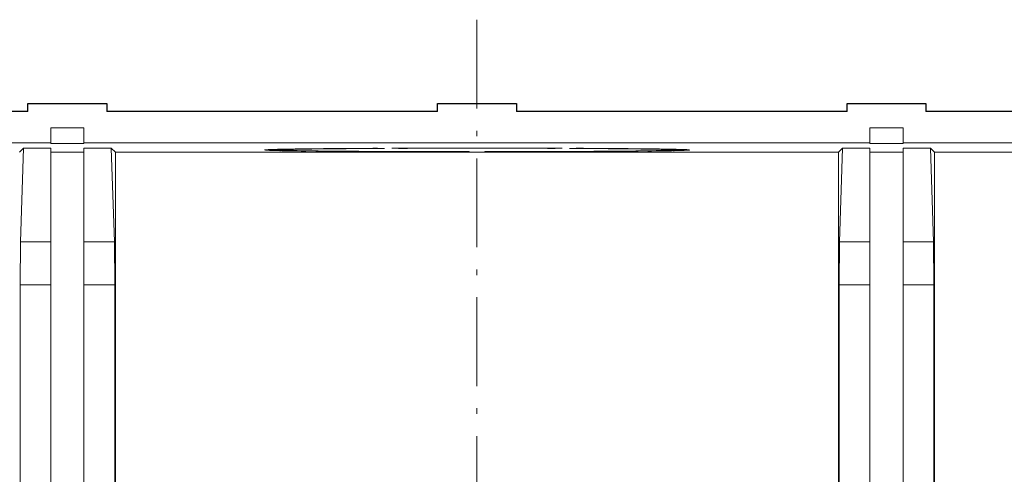
# Model space of a CAD drawing. Units: inches. Extents: x -46 to 344, y -33 to 298.
# Drawn here: x 48 to 79, y 34 to 48 of the extents above; entities that cross this region are included whole.
import ezdxf

# ---------------------------------------------------------------- set-up
doc = ezdxf.new("R2010")
doc.units = ezdxf.units.IN
doc.header["$MEASUREMENT"] = 0
doc.linetypes.add('AI-Linetype-12', pattern=[4.409722, 2.822222, -0.705556, 0.176389, -0.705556])
doc.layers.add('レイヤー 1', color=7, linetype='Continuous')

msp = doc.modelspace()

# ---------------------------------------------------------------- linework, layer by layer
at = {"layer": 'レイヤー 1', "color": 7, "linetype": 'AI-Linetype-12', "lineweight": 9}
msp.add_lwpolyline([(62.595, 48.318), (62.595, 5.69)], dxfattribs=at)
at = {"layer": 'レイヤー 1', "color": 7, "lineweight": 18}
for points in [[(48.345, 45.656), (48.345, 45.406)], [(50.845, 45.656), (48.345, 45.656)], [(50.845, 45.406), (50.845, 45.656)], [(61.345, 45.406), (61.345, 45.656)], [(61.345, 45.656), (63.846, 45.656)], [(63.846, 45.656), (63.846, 45.406)], [(74.346, 45.656), (74.346, 45.406)], [(76.845, 45.656), (74.346, 45.656)], [(76.845, 45.406), (76.845, 45.656)], [(48.345, 45.406), (37.845, 45.406)], [(61.345, 45.406), (50.845, 45.406)], [(74.346, 45.406), (63.846, 45.406)], [(87.346, 45.406), (76.845, 45.406)], [(50.12, 44.882), (49.071, 44.882)], [(49.071, 44.882), (49.071, 44.407)], [(50.12, 44.407), (50.12, 44.882)], [(76.12, 44.882), (75.07, 44.882)], [(75.07, 44.882), (75.07, 44.407)], [(76.12, 44.407), (76.12, 44.882)], [(14.921, 44.407), (49.071, 44.407)], [(49.071, 44.407), (49.071, 44.382)], [(49.071, 44.382), (50.12, 44.382)], [(50.12, 44.407), (75.07, 44.407)], [(50.12, 44.382), (50.12, 44.407)], [(75.07, 44.407), (75.07, 44.382)], [(75.07, 44.382), (76.12, 44.382)], [(76.12, 44.407), (110.27, 44.407)], [(76.12, 44.382), (76.12, 44.407)], [(48.201, 44.241), (48.07, 44.11)], [(48.201, 44.241), (48.104, 41.257)], [(49.071, 44.241), (48.201, 44.241)], [(49.071, 44.241), (49.071, 41.257)], [(50.12, 44.11), (49.071, 44.11)], [(50.989, 44.241), (50.12, 44.241)], [(50.12, 44.241), (50.12, 41.257)], [(51.12, 44.11), (50.989, 44.241)], [(51.087, 41.257), (50.989, 44.241)], [(51.12, 44.11), (74.071, 44.11)], [(51.12, 9.203), (51.12, 44.11)], [(55.964, 44.191), (56.451, 44.19)], [(56.562, 44.194), (56.075, 44.195)], [(56.345, 44.19), (56.345, 44.143)], [(57.557, 44.147), (57.166, 44.144)], [(57.478, 44.141), (57.869, 44.144)], [(59.443, 44.232), (59.66, 44.228)], [(60.11, 44.23), (59.893, 44.234)], [(62.346, 44.125), (62.346, 44.121)], [(62.846, 44.121), (62.846, 44.125)], [(65.297, 44.234), (65.08, 44.23)], [(65.53, 44.228), (65.747, 44.232)], [(67.323, 44.144), (67.714, 44.141)], [(68.025, 44.144), (67.634, 44.147)], [(69.116, 44.195), (68.629, 44.194)], [(68.74, 44.19), (69.227, 44.191)], [(68.846, 44.143), (68.846, 44.19)], [(74.202, 44.241), (74.071, 44.11)], [(74.071, 44.11), (74.071, 9.203)], [(74.202, 44.241), (74.104, 41.257)], [(75.07, 44.241), (74.202, 44.241)], [(75.07, 44.241), (75.07, 41.257)], [(76.12, 44.11), (75.07, 44.11)], [(76.99, 44.241), (76.12, 44.241)], [(76.12, 44.241), (76.12, 41.257)], [(77.121, 44.11), (76.99, 44.241)], [(76.99, 44.241), (77.087, 41.257)], [(87.07, 44.11), (77.121, 44.11)], [(77.121, 44.11), (77.121, 9.203)], [(48.104, 41.257), (48.092, 39.891)], [(49.071, 41.257), (48.104, 41.257)], [(49.071, 39.891), (49.071, 41.257)], [(51.087, 41.257), (50.12, 41.257)], [(50.12, 41.257), (50.12, 39.891)], [(51.099, 39.891), (51.087, 41.257)], [(74.104, 41.257), (74.092, 39.891)], [(75.07, 41.257), (74.104, 41.257)], [(75.07, 39.891), (75.07, 41.257)], [(77.087, 41.257), (76.12, 41.257)], [(76.12, 41.257), (76.12, 39.891)], [(77.099, 39.891), (77.087, 41.257)], [(48.092, 39.891), (48.092, 13.422)], [(48.092, 39.891), (49.071, 39.891)], [(49.071, 13.422), (49.071, 39.891)], [(51.099, 39.891), (50.12, 39.891)], [(50.12, 39.891), (50.12, 13.422)], [(51.099, 13.422), (51.099, 39.891)], [(74.092, 39.891), (74.092, 13.422)], [(74.092, 39.891), (75.07, 39.891)], [(75.07, 13.422), (75.07, 39.891)], [(76.12, 39.891), (77.099, 39.891)], [(76.12, 39.891), (76.12, 13.422)], [(77.099, 13.422), (77.099, 39.891)]]:
    msp.add_lwpolyline(points, dxfattribs=at)
at = {"layer": 'レイヤー 1', "color": 7, "lineweight": 25}
msp.add_open_spline([(115.344, 44.95), (115.342, 44.964), (115.341, 44.978), (115.338, 44.992), (115.336, 45.006), (115.333, 45.02), (115.329, 45.034), (115.326, 45.048), (115.321, 45.062), (115.316, 45.076), (115.311, 45.09), (115.306, 45.103), (115.299, 45.117), (115.293, 45.13), (115.286, 45.143), (115.279, 45.156), (115.272, 45.169), (115.263, 45.182), (115.255, 45.194), (115.246, 45.207), (115.237, 45.219), (115.227, 45.231), (115.217, 45.242), (115.206, 45.254), (115.195, 45.264), (115.184, 45.275), (115.173, 45.286), (115.16, 45.295), (115.148, 45.305), (115.135, 45.315), (115.122, 45.323), (115.109, 45.332), (115.095, 45.341), (115.082, 45.348), (115.067, 45.355), (115.053, 45.362), (115.038, 45.368), (115.023, 45.375), (115.008, 45.381), (114.992, 45.385), (114.977, 45.39), (114.961, 45.394), (114.945, 45.397), (114.928, 45.401), (114.912, 45.403), (114.896, 45.405), (114.879, 45.406), (114.862, 45.407), (114.845, 45.407), (114.845, 45.407), (102.845, 45.407), (102.845, 45.407), (102.845, 45.407), (102.845, 45.657), (102.845, 45.657), (102.845, 45.657), (100.345, 45.657), (100.345, 45.657), (100.345, 45.657), (100.345, 45.407), (100.345, 45.407), (100.345, 45.407), (89.846, 45.407), (89.846, 45.407), (89.846, 45.407), (89.846, 45.657), (89.846, 45.657), (89.846, 45.657), (87.346, 45.657), (87.346, 45.657), (87.346, 45.657), (87.346, 45.407), (87.346, 45.407), (87.346, 45.407), (76.845, 45.407), (76.845, 45.407), (76.845, 45.407), (76.845, 45.657), (76.845, 45.657), (76.845, 45.657), (74.346, 45.657), (74.346, 45.657), (74.346, 45.657), (74.346, 45.407), (74.346, 45.407), (74.346, 45.407), (63.846, 45.407), (63.846, 45.407), (63.846, 45.407), (63.846, 45.657), (63.846, 45.657), (63.846, 45.657), (61.345, 45.657), (61.345, 45.657), (61.345, 45.657), (61.345, 45.407), (61.345, 45.407), (61.345, 45.407), (50.845, 45.407), (50.845, 45.407), (50.845, 45.407), (50.845, 45.657), (50.845, 45.657), (50.845, 45.657), (48.345, 45.657), (48.345, 45.657), (48.345, 45.657), (48.345, 45.407), (48.345, 45.407), (48.345, 45.407), (37.845, 45.407), (37.845, 45.407), (37.845, 45.407), (37.845, 45.657), (37.845, 45.657), (37.845, 45.657), (35.345, 45.657), (35.345, 45.657), (35.345, 45.657), (35.345, 45.407), (35.345, 45.407), (35.345, 45.407), (24.846, 45.407), (24.846, 45.407), (24.846, 45.407), (24.846, 45.657), (24.846, 45.657), (24.846, 45.657), (22.346, 45.657), (22.346, 45.657), (22.346, 45.657), (22.346, 45.407), (22.346, 45.407), (22.346, 45.407), (10.345, 45.407), (10.345, 45.407), (10.325, 45.406), (10.305, 45.406), (10.285, 45.404), (10.265, 45.401), (10.245, 45.397), (10.226, 45.393), (10.206, 45.388), (10.187, 45.382), (10.169, 45.375), (10.151, 45.368), (10.133, 45.36), (10.115, 45.351), (10.098, 45.342), (10.082, 45.332), (10.066, 45.322), (10.05, 45.311), (10.035, 45.299), (10.02, 45.287), (10.006, 45.275), (9.992, 45.262), (9.979, 45.248), (9.967, 45.234), (9.955, 45.22), (9.944, 45.205), (9.933, 45.19), (9.923, 45.175), (9.914, 45.159), (9.904, 45.143), (9.896, 45.127), (9.889, 45.111), (9.882, 45.095), (9.875, 45.078), (9.87, 45.061), (9.864, 45.044), (9.86, 45.027), (9.856, 45.01), (9.853, 44.993), (9.85, 44.976), (9.848, 44.958), (9.846, 44.942), (9.846, 44.924), (9.845, 44.907), (9.845, 44.907), (9.845, 8.407), (9.845, 8.407), (9.846, 8.393), (9.846, 8.379), (9.847, 8.365), (9.848, 8.351), (9.85, 8.336), (9.853, 8.323), (9.855, 8.308), (9.858, 8.294), (9.862, 8.28), (9.866, 8.266), (9.87, 8.252), (9.875, 8.239), (9.88, 8.225), (9.885, 8.211), (9.892, 8.198), (9.898, 8.184), (9.905, 8.171), (9.912, 8.158), (9.919, 8.145), (9.928, 8.132), (9.936, 8.12), (9.945, 8.107), (9.954, 8.095), (9.964, 8.084), (9.974, 8.072), (9.985, 8.06), (9.996, 8.05), (10.007, 8.039), (10.018, 8.028), (10.03, 8.019), (10.043, 8.009), (10.056, 8), (10.069, 7.991), (10.082, 7.982), (10.096, 7.974), (10.109, 7.966), (10.124, 7.959), (10.138, 7.952), (10.153, 7.946), (10.168, 7.94), (10.183, 7.934), (10.199, 7.929), (10.214, 7.924), (10.23, 7.92), (10.246, 7.917), (10.263, 7.914), (10.279, 7.911), (10.295, 7.91), (10.312, 7.908), (10.329, 7.908), (10.345, 7.907), (10.345, 7.907), (22.346, 7.907), (22.346, 7.907), (22.346, 7.907), (22.346, 7.657), (22.346, 7.657), (22.346, 7.657), (24.846, 7.657), (24.846, 7.657), (24.846, 7.657), (24.846, 7.907), (24.846, 7.907), (24.846, 7.907), (35.345, 7.907), (35.345, 7.907), (35.345, 7.907), (35.345, 7.657), (35.345, 7.657), (35.345, 7.657), (37.845, 7.657), (37.845, 7.657), (37.845, 7.657), (37.845, 7.907), (37.845, 7.907), (37.845, 7.907), (48.345, 7.907), (48.345, 7.907), (48.345, 7.907), (48.345, 7.657), (48.345, 7.657), (48.345, 7.657), (50.845, 7.657), (50.845, 7.657), (50.845, 7.657), (50.845, 7.907), (50.845, 7.907), (50.845, 7.907), (61.345, 7.907), (61.345, 7.907), (61.345, 7.907), (61.345, 7.657), (61.345, 7.657), (61.345, 7.657), (63.846, 7.657), (63.846, 7.657), (63.846, 7.657), (63.846, 7.907), (63.846, 7.907), (63.846, 7.907), (74.346, 7.907), (74.346, 7.907), (74.346, 7.907), (74.346, 7.657), (74.346, 7.657), (74.346, 7.657), (76.845, 7.657), (76.845, 7.657), (76.845, 7.657), (76.845, 7.907), (76.845, 7.907), (76.845, 7.907), (87.346, 7.907), (87.346, 7.907), (87.346, 7.907), (87.346, 7.657), (87.346, 7.657), (87.346, 7.657), (89.846, 7.657), (89.846, 7.657), (89.846, 7.657), (89.846, 7.907), (89.846, 7.907), (89.846, 7.907), (100.345, 7.907), (100.345, 7.907), (100.345, 7.907), (100.345, 7.657), (100.345, 7.657), (100.345, 7.657), (102.845, 7.657), (102.845, 7.657), (102.845, 7.657), (102.845, 7.907), (102.845, 7.907), (102.845, 7.907), (114.845, 7.907), (114.845, 7.907), (114.866, 7.908), (114.886, 7.909), (114.906, 7.911), (114.926, 7.913), (114.946, 7.917), (114.965, 7.922), (114.985, 7.926), (115.003, 7.932), (115.022, 7.939), (115.04, 7.946), (115.058, 7.954), (115.075, 7.963), (115.093, 7.972), (115.109, 7.982), (115.125, 7.993), (115.141, 8.003), (115.156, 8.015), (115.171, 8.027), (115.185, 8.039), (115.199, 8.053), (115.212, 8.066), (115.224, 8.08), (115.236, 8.094), (115.247, 8.109), (115.258, 8.124), (115.268, 8.139), (115.277, 8.155), (115.286, 8.171), (115.295, 8.187), (115.302, 8.203), (115.309, 8.22), (115.316, 8.237), (115.321, 8.253), (115.327, 8.27), (115.331, 8.287), (115.335, 8.304), (115.338, 8.321), (115.341, 8.339), (115.343, 8.356), (115.345, 8.373), (115.345, 8.39), (115.346, 8.407), (115.346, 8.407), (115.346, 44.907), (115.346, 44.907), (115.345, 44.921), (115.345, 44.935), (115.344, 44.95)], degree=3, knots=[0, 0, 0, 0, 1, 1, 1, 2, 2, 2, 3, 3, 3, 4, 4, 4, 5, 5, 5, 6, 6, 6, 7, 7, 7, 8, 8, 8, 9, 9, 9, 10, 10, 10, 11, 11, 11, 12, 12, 12, 13, 13, 13, 14, 14, 14, 15, 15, 15, 16, 16, 16, 17, 17, 17, 18, 18, 18, 19, 19, 19, 20, 20, 20, 21, 21, 21, 22, 22, 22, 23, 23, 23, 24, 24, 24, 25, 25, 25, 26, 26, 26, 27, 27, 27, 28, 28, 28, 29, 29, 29, 30, 30, 30, 31, 31, 31, 32, 32, 32, 33, 33, 33, 34, 34, 34, 35, 35, 35, 36, 36, 36, 37, 37, 37, 38, 38, 38, 39, 39, 39, 40, 40, 40, 41, 41, 41, 42, 42, 42, 43, 43, 43, 44, 44, 44, 45, 45, 45, 46, 46, 46, 47, 47, 47, 48, 48, 48, 49, 49, 49, 50, 50, 50, 51, 51, 51, 52, 52, 52, 53, 53, 53, 54, 54, 54, 55, 55, 55, 56, 56, 56, 57, 57, 57, 58, 58, 58, 59, 59, 59, 60, 60, 60, 61, 61, 61, 62, 62, 62, 63, 63, 63, 64, 64, 64, 65, 65, 65, 66, 66, 66, 67, 67, 67, 68, 68, 68, 69, 69, 69, 70, 70, 70, 71, 71, 71, 72, 72, 72, 73, 73, 73, 74, 74, 74, 75, 75, 75, 76, 76, 76, 77, 77, 77, 78, 78, 78, 79, 79, 79, 80, 80, 80, 81, 81, 81, 82, 82, 82, 83, 83, 83, 84, 84, 84, 85, 85, 85, 86, 86, 86, 87, 87, 87, 88, 88, 88, 89, 89, 89, 90, 90, 90, 91, 91, 91, 92, 92, 92, 93, 93, 93, 94, 94, 94, 95, 95, 95, 96, 96, 96, 97, 97, 97, 98, 98, 98, 99, 99, 99, 100, 100, 100, 101, 101, 101, 102, 102, 102, 103, 103, 103, 104, 104, 104, 105, 105, 105, 106, 106, 106, 107, 107, 107, 108, 108, 108, 109, 109, 109, 110, 110, 110, 111, 111, 111, 112, 112, 112, 113, 113, 113, 114, 114, 114, 115, 115, 115, 116, 116, 116, 117, 117, 117, 118, 118, 118, 119, 119, 119, 120, 120, 120, 121, 121, 121, 122, 122, 122, 122], dxfattribs=at)
at = {"layer": 'レイヤー 1', "color": 7, "lineweight": 18}
for points, knots in [([(55.964, 44.191), (55.903, 44.187), (55.842, 44.184), (55.848, 44.181), (55.85, 44.181), (55.853, 44.18), (55.857, 44.18)], [0, 0, 0, 0, 1, 1, 1, 2, 2, 2, 2]), ([(55.888, 44.173), (55.896, 44.173), (55.903, 44.172), (55.911, 44.172), (55.92, 44.171), (55.929, 44.171), (55.939, 44.17), (55.949, 44.17), (55.959, 44.169), (55.97, 44.169), (55.981, 44.168), (55.993, 44.168), (56.006, 44.167), (56.018, 44.167), (56.03, 44.166), (56.044, 44.166), (56.057, 44.165), (56.07, 44.165), (56.085, 44.164), (56.099, 44.164), (56.113, 44.164), (56.128, 44.163), (56.143, 44.163), (56.158, 44.162), (56.174, 44.162), (56.189, 44.162), (56.205, 44.161), (56.221, 44.161), (56.237, 44.16), (56.254, 44.16), (56.27, 44.16), (56.287, 44.159), (56.304, 44.159), (56.321, 44.158), (56.337, 44.158), (56.354, 44.158), (56.372, 44.157), (56.389, 44.157), (56.406, 44.156), (56.424, 44.156), (56.441, 44.156), (56.458, 44.155), (56.476, 44.155), (56.493, 44.155), (56.511, 44.154), (56.529, 44.154), (56.546, 44.154), (56.563, 44.153), (56.581, 44.153), (56.598, 44.153), (56.615, 44.153), (56.633, 44.152), (56.65, 44.152), (56.667, 44.152), (56.685, 44.151), (56.701, 44.151), (56.718, 44.151), (56.735, 44.151), (56.752, 44.15), (56.768, 44.15), (56.785, 44.15), (56.801, 44.15), (56.818, 44.149), (56.834, 44.149), (56.85, 44.149), (56.865, 44.149), (56.882, 44.148), (56.897, 44.148), (56.912, 44.148), (56.928, 44.148), (56.942, 44.148), (56.957, 44.147), (56.972, 44.147), (56.986, 44.147), (57, 44.146), (57.015, 44.146), (57.028, 44.146), (57.042, 44.146), (57.056, 44.146), (57.069, 44.146), (57.082, 44.145), (57.095, 44.145), (57.107, 44.145), (57.119, 44.145), (57.132, 44.145), (57.143, 44.145), (57.155, 44.145), (57.166, 44.144)], [0, 0, 0, 0, 1, 1, 1, 2, 2, 2, 3, 3, 3, 4, 4, 4, 5, 5, 5, 6, 6, 6, 7, 7, 7, 8, 8, 8, 9, 9, 9, 10, 10, 10, 11, 11, 11, 12, 12, 12, 13, 13, 13, 14, 14, 14, 15, 15, 15, 16, 16, 16, 17, 17, 17, 18, 18, 18, 19, 19, 19, 20, 20, 20, 21, 21, 21, 22, 22, 22, 23, 23, 23, 24, 24, 24, 25, 25, 25, 26, 26, 26, 27, 27, 27, 28, 28, 28, 29, 29, 29, 29]), ([(59.443, 44.232), (59.391, 44.231), (59.339, 44.231), (59.287, 44.231), (59.234, 44.231), (59.182, 44.23), (59.131, 44.23), (59.078, 44.23), (59.026, 44.23), (58.974, 44.229), (58.922, 44.229), (58.87, 44.228), (58.818, 44.228), (58.766, 44.228), (58.714, 44.228), (58.663, 44.227), (58.611, 44.227), (58.559, 44.227), (58.508, 44.226), (58.456, 44.226), (58.405, 44.226), (58.354, 44.225), (58.303, 44.225), (58.252, 44.225), (58.202, 44.224), (58.151, 44.224), (58.101, 44.223), (58.052, 44.223), (58.001, 44.223), (57.952, 44.222), (57.903, 44.222), (57.853, 44.221), (57.805, 44.221), (57.757, 44.221), (57.708, 44.22), (57.66, 44.22), (57.613, 44.219), (57.565, 44.219), (57.518, 44.218), (57.472, 44.218), (57.425, 44.217), (57.379, 44.217), (57.335, 44.216), (57.289, 44.216), (57.244, 44.215), (57.201, 44.215), (57.156, 44.214), (57.113, 44.214), (57.071, 44.213), (57.028, 44.213), (56.986, 44.212), (56.945, 44.212), (56.904, 44.211), (56.864, 44.211), (56.824, 44.21), (56.785, 44.21), (56.746, 44.209), (56.709, 44.208), (56.671, 44.208), (56.634, 44.207), (56.598, 44.206), (56.563, 44.206), (56.528, 44.205), (56.494, 44.205), (56.46, 44.204), (56.428, 44.203), (56.396, 44.203), (56.364, 44.202), (56.334, 44.202), (56.305, 44.201), (56.275, 44.2), (56.247, 44.2), (56.221, 44.199), (56.193, 44.198), (56.167, 44.197), (56.144, 44.197), (56.119, 44.196), (56.097, 44.195), (56.075, 44.195)], [0, 0, 0, 0, 1, 1, 1, 2, 2, 2, 3, 3, 3, 4, 4, 4, 5, 5, 5, 6, 6, 6, 7, 7, 7, 8, 8, 8, 9, 9, 9, 10, 10, 10, 11, 11, 11, 12, 12, 12, 13, 13, 13, 14, 14, 14, 15, 15, 15, 16, 16, 16, 17, 17, 17, 18, 18, 18, 19, 19, 19, 20, 20, 20, 21, 21, 21, 22, 22, 22, 23, 23, 23, 24, 24, 24, 25, 25, 25, 26, 26, 26, 26]), ([(56.355, 44.18), (56.352, 44.18), (56.349, 44.181), (56.348, 44.181), (56.341, 44.184), (56.396, 44.187), (56.451, 44.19)], [0, 0, 0, 0, 1, 1, 1, 2, 2, 2, 2]), ([(57.557, 44.147), (57.532, 44.148), (57.507, 44.148), (57.483, 44.148), (57.455, 44.149), (57.427, 44.149), (57.399, 44.149), (57.368, 44.15), (57.338, 44.15), (57.308, 44.151), (57.274, 44.151), (57.242, 44.152), (57.21, 44.152), (57.174, 44.153), (57.14, 44.153), (57.106, 44.154), (57.07, 44.154), (57.034, 44.155), (57, 44.155), (56.963, 44.156), (56.927, 44.157), (56.893, 44.158), (56.856, 44.158), (56.821, 44.159), (56.788, 44.16), (56.752, 44.161), (56.718, 44.161), (56.686, 44.162), (56.653, 44.163), (56.621, 44.164), (56.592, 44.165), (56.561, 44.166), (56.533, 44.167), (56.508, 44.168), (56.481, 44.169), (56.457, 44.17), (56.438, 44.171), (56.417, 44.172), (56.401, 44.173), (56.385, 44.174)], [0, 0, 0, 0, 1, 1, 1, 2, 2, 2, 3, 3, 3, 4, 4, 4, 5, 5, 5, 6, 6, 6, 7, 7, 7, 8, 8, 8, 9, 9, 9, 10, 10, 10, 11, 11, 11, 12, 12, 12, 13, 13, 13, 13]), ([(56.562, 44.194), (56.577, 44.194), (56.593, 44.195), (56.609, 44.195), (56.625, 44.196), (56.642, 44.196), (56.66, 44.197), (56.677, 44.197), (56.696, 44.197), (56.714, 44.198), (56.733, 44.199), (56.753, 44.199), (56.773, 44.199), (56.793, 44.2), (56.813, 44.2), (56.835, 44.201), (56.856, 44.201), (56.877, 44.202), (56.9, 44.202), (56.922, 44.202), (56.945, 44.203), (56.968, 44.203), (56.992, 44.204), (57.016, 44.204), (57.04, 44.204), (57.065, 44.205), (57.089, 44.205), (57.115, 44.206), (57.14, 44.206), (57.166, 44.206), (57.192, 44.207), (57.219, 44.207), (57.245, 44.208), (57.273, 44.208), (57.3, 44.208), (57.327, 44.209), (57.355, 44.209), (57.383, 44.21), (57.411, 44.21), (57.44, 44.21), (57.469, 44.211), (57.498, 44.211), (57.528, 44.211), (57.557, 44.212), (57.587, 44.212), (57.617, 44.212), (57.647, 44.213), (57.678, 44.213), (57.709, 44.213), (57.739, 44.214), (57.77, 44.214), (57.802, 44.214), (57.833, 44.215), (57.865, 44.215), (57.897, 44.215), (57.929, 44.216), (57.961, 44.216), (57.994, 44.216), (58.026, 44.217), (58.058, 44.217), (58.092, 44.217), (58.124, 44.217), (58.157, 44.218), (58.191, 44.218), (58.224, 44.218), (58.258, 44.219), (58.292, 44.219), (58.325, 44.219), (58.359, 44.22), (58.393, 44.22), (58.427, 44.22), (58.461, 44.22), (58.496, 44.221), (58.53, 44.221), (58.565, 44.221), (58.6, 44.221), (58.634, 44.222), (58.669, 44.222), (58.704, 44.222), (58.739, 44.222), (58.774, 44.223), (58.809, 44.223), (58.844, 44.223), (58.879, 44.223), (58.914, 44.224), (58.949, 44.224), (58.985, 44.224), (59.02, 44.224), (59.055, 44.224), (59.091, 44.225), (59.127, 44.225), (59.162, 44.225), (59.197, 44.225), (59.233, 44.225), (59.269, 44.226), (59.304, 44.226), (59.34, 44.226), (59.376, 44.226), (59.411, 44.226), (59.447, 44.227), (59.482, 44.227), (59.518, 44.227), (59.554, 44.227), (59.589, 44.227), (59.625, 44.227), (59.66, 44.228)], [0, 0, 0, 0, 1, 1, 1, 2, 2, 2, 3, 3, 3, 4, 4, 4, 5, 5, 5, 6, 6, 6, 7, 7, 7, 8, 8, 8, 9, 9, 9, 10, 10, 10, 11, 11, 11, 12, 12, 12, 13, 13, 13, 14, 14, 14, 15, 15, 15, 16, 16, 16, 17, 17, 17, 18, 18, 18, 19, 19, 19, 20, 20, 20, 21, 21, 21, 22, 22, 22, 23, 23, 23, 24, 24, 24, 25, 25, 25, 26, 26, 26, 27, 27, 27, 28, 28, 28, 29, 29, 29, 30, 30, 30, 31, 31, 31, 32, 32, 32, 33, 33, 33, 34, 34, 34, 35, 35, 35, 35]), ([(57.478, 44.141), (57.52, 44.141), (57.562, 44.14), (57.604, 44.14), (57.647, 44.14), (57.69, 44.139), (57.734, 44.139), (57.778, 44.138), (57.822, 44.138), (57.868, 44.138), (57.912, 44.137), (57.958, 44.137), (58.004, 44.136), (58.05, 44.136), (58.096, 44.136), (58.143, 44.135), (58.19, 44.135), (58.238, 44.134), (58.286, 44.134), (58.333, 44.134), (58.382, 44.133), (58.431, 44.133), (58.479, 44.133), (58.529, 44.133), (58.578, 44.132), (58.628, 44.132), (58.678, 44.132), (58.728, 44.131), (58.778, 44.131), (58.829, 44.131), (58.88, 44.13), (58.931, 44.13), (58.983, 44.13), (59.035, 44.13), (59.086, 44.129), (59.139, 44.129), (59.191, 44.129), (59.243, 44.129), (59.296, 44.128), (59.349, 44.128), (59.402, 44.128), (59.455, 44.128), (59.509, 44.127), (59.562, 44.127), (59.616, 44.127), (59.67, 44.127), (59.724, 44.126), (59.778, 44.126), (59.833, 44.126), (59.887, 44.126), (59.942, 44.125), (59.996, 44.125), (60.051, 44.125), (60.106, 44.125), (60.161, 44.125), (60.216, 44.124), (60.272, 44.124), (60.327, 44.124), (60.383, 44.124), (60.438, 44.124), (60.494, 44.124), (60.55, 44.123), (60.605, 44.123), (60.662, 44.123), (60.717, 44.123), (60.773, 44.123), (60.829, 44.123), (60.886, 44.123), (60.942, 44.122), (60.998, 44.122), (61.054, 44.122), (61.11, 44.122), (61.167, 44.122), (61.223, 44.122), (61.279, 44.122), (61.335, 44.122), (61.392, 44.122), (61.448, 44.122), (61.505, 44.121), (61.561, 44.121), (61.617, 44.121), (61.673, 44.121), (61.73, 44.121), (61.786, 44.121), (61.842, 44.121), (61.898, 44.121), (61.954, 44.121), (62.011, 44.121), (62.066, 44.121), (62.123, 44.121), (62.179, 44.121), (62.234, 44.121), (62.29, 44.121), (62.346, 44.121)], [0, 0, 0, 0, 1, 1, 1, 2, 2, 2, 3, 3, 3, 4, 4, 4, 5, 5, 5, 6, 6, 6, 7, 7, 7, 8, 8, 8, 9, 9, 9, 10, 10, 10, 11, 11, 11, 12, 12, 12, 13, 13, 13, 14, 14, 14, 15, 15, 15, 16, 16, 16, 17, 17, 17, 18, 18, 18, 19, 19, 19, 20, 20, 20, 21, 21, 21, 22, 22, 22, 23, 23, 23, 24, 24, 24, 25, 25, 25, 26, 26, 26, 27, 27, 27, 28, 28, 28, 29, 29, 29, 30, 30, 30, 31, 31, 31, 31]), ([(62.346, 44.125), (62.285, 44.125), (62.224, 44.125), (62.162, 44.125), (62.101, 44.125), (62.039, 44.125), (61.978, 44.125), (61.916, 44.125), (61.855, 44.125), (61.793, 44.125), (61.731, 44.125), (61.67, 44.125), (61.608, 44.126), (61.546, 44.126), (61.484, 44.126), (61.423, 44.126), (61.361, 44.126), (61.299, 44.126), (61.238, 44.127), (61.176, 44.127), (61.114, 44.127), (61.053, 44.127), (60.991, 44.127), (60.93, 44.127), (60.869, 44.127), (60.807, 44.127), (60.746, 44.128), (60.685, 44.128), (60.624, 44.128), (60.563, 44.128), (60.502, 44.128), (60.441, 44.129), (60.38, 44.129), (60.32, 44.129), (60.26, 44.129), (60.199, 44.129), (60.14, 44.13), (60.079, 44.13), (60.02, 44.13), (59.961, 44.13), (59.901, 44.13), (59.842, 44.131), (59.783, 44.131), (59.724, 44.131), (59.666, 44.131), (59.608, 44.132), (59.55, 44.132), (59.492, 44.132), (59.434, 44.133), (59.377, 44.133), (59.32, 44.133), (59.264, 44.133), (59.207, 44.134), (59.151, 44.134), (59.095, 44.134), (59.039, 44.135), (58.984, 44.135), (58.929, 44.135), (58.875, 44.136), (58.821, 44.136), (58.767, 44.136), (58.713, 44.137), (58.66, 44.137), (58.608, 44.138), (58.555, 44.138), (58.503, 44.138), (58.452, 44.139), (58.401, 44.139), (58.35, 44.14), (58.3, 44.14), (58.25, 44.14), (58.2, 44.141), (58.152, 44.141), (58.103, 44.142), (58.055, 44.142), (58.008, 44.142), (57.961, 44.143), (57.915, 44.143), (57.869, 44.144)], [0, 0, 0, 0, 1, 1, 1, 2, 2, 2, 3, 3, 3, 4, 4, 4, 5, 5, 5, 6, 6, 6, 7, 7, 7, 8, 8, 8, 9, 9, 9, 10, 10, 10, 11, 11, 11, 12, 12, 12, 13, 13, 13, 14, 14, 14, 15, 15, 15, 16, 16, 16, 17, 17, 17, 18, 18, 18, 19, 19, 19, 20, 20, 20, 21, 21, 21, 22, 22, 22, 23, 23, 23, 24, 24, 24, 25, 25, 25, 26, 26, 26, 26]), ([(65.297, 44.234), (65.242, 44.234), (65.187, 44.234), (65.132, 44.234), (65.076, 44.234), (65.02, 44.235), (64.965, 44.235), (64.908, 44.235), (64.852, 44.235), (64.796, 44.235), (64.739, 44.235), (64.682, 44.236), (64.626, 44.236), (64.568, 44.236), (64.511, 44.236), (64.454, 44.236), (64.396, 44.236), (64.339, 44.236), (64.281, 44.236), (64.223, 44.237), (64.165, 44.237), (64.106, 44.237), (64.048, 44.237), (63.99, 44.237), (63.931, 44.237), (63.873, 44.237), (63.814, 44.237), (63.755, 44.237), (63.696, 44.238), (63.637, 44.238), (63.578, 44.238), (63.519, 44.238), (63.46, 44.238), (63.4, 44.238), (63.341, 44.238), (63.281, 44.238), (63.222, 44.238), (63.162, 44.238), (63.103, 44.238), (63.043, 44.238), (62.983, 44.238), (62.924, 44.238), (62.864, 44.238), (62.804, 44.238), (62.744, 44.238), (62.685, 44.238), (62.625, 44.238), (62.565, 44.238), (62.505, 44.238), (62.446, 44.238), (62.386, 44.238), (62.326, 44.238), (62.266, 44.238), (62.207, 44.238), (62.147, 44.238), (62.088, 44.238), (62.028, 44.238), (61.968, 44.238), (61.909, 44.238), (61.849, 44.238), (61.79, 44.238), (61.731, 44.238), (61.671, 44.238), (61.612, 44.238), (61.553, 44.238), (61.494, 44.238), (61.435, 44.237), (61.376, 44.237), (61.318, 44.237), (61.259, 44.237), (61.2, 44.237), (61.142, 44.237), (61.084, 44.237), (61.025, 44.237), (60.968, 44.237), (60.91, 44.236), (60.852, 44.236), (60.794, 44.236), (60.737, 44.236), (60.679, 44.236), (60.622, 44.236), (60.565, 44.236), (60.508, 44.236), (60.451, 44.235), (60.395, 44.235), (60.338, 44.235), (60.282, 44.235), (60.226, 44.235), (60.17, 44.235), (60.114, 44.234), (60.059, 44.234), (60.003, 44.234), (59.948, 44.234), (59.893, 44.234)], [0, 0, 0, 0, 1, 1, 1, 2, 2, 2, 3, 3, 3, 4, 4, 4, 5, 5, 5, 6, 6, 6, 7, 7, 7, 8, 8, 8, 9, 9, 9, 10, 10, 10, 11, 11, 11, 12, 12, 12, 13, 13, 13, 14, 14, 14, 15, 15, 15, 16, 16, 16, 17, 17, 17, 18, 18, 18, 19, 19, 19, 20, 20, 20, 21, 21, 21, 22, 22, 22, 23, 23, 23, 24, 24, 24, 25, 25, 25, 26, 26, 26, 27, 27, 27, 28, 28, 28, 29, 29, 29, 30, 30, 30, 31, 31, 31, 31]), ([(60.11, 44.23), (60.164, 44.23), (60.219, 44.23), (60.273, 44.23), (60.327, 44.23), (60.383, 44.231), (60.438, 44.231), (60.493, 44.231), (60.548, 44.231), (60.604, 44.231), (60.66, 44.231), (60.715, 44.232), (60.772, 44.232), (60.828, 44.232), (60.884, 44.232), (60.941, 44.232), (60.997, 44.232), (61.054, 44.232), (61.112, 44.233), (61.169, 44.233), (61.226, 44.233), (61.283, 44.233), (61.341, 44.233), (61.398, 44.233), (61.456, 44.233), (61.514, 44.233), (61.572, 44.233), (61.63, 44.233), (61.688, 44.233), (61.746, 44.234), (61.804, 44.234), (61.863, 44.234), (61.921, 44.234), (61.979, 44.234), (62.038, 44.234), (62.096, 44.234), (62.155, 44.234), (62.214, 44.234), (62.272, 44.234), (62.331, 44.234), (62.39, 44.234), (62.448, 44.234), (62.507, 44.234), (62.566, 44.234), (62.625, 44.234), (62.683, 44.234), (62.742, 44.234), (62.801, 44.234), (62.859, 44.234), (62.918, 44.234), (62.977, 44.234), (63.035, 44.234), (63.094, 44.234), (63.152, 44.234), (63.211, 44.234), (63.269, 44.234), (63.328, 44.234), (63.386, 44.234), (63.444, 44.234), (63.502, 44.233), (63.561, 44.233), (63.619, 44.233), (63.676, 44.233), (63.734, 44.233), (63.792, 44.233), (63.85, 44.233), (63.907, 44.233), (63.964, 44.233), (64.022, 44.233), (64.079, 44.233), (64.136, 44.232), (64.193, 44.232), (64.249, 44.232), (64.306, 44.232), (64.362, 44.232), (64.419, 44.232), (64.475, 44.232), (64.531, 44.231), (64.586, 44.231), (64.642, 44.231), (64.698, 44.231), (64.753, 44.231), (64.808, 44.231), (64.863, 44.231), (64.917, 44.23), (64.972, 44.23), (65.026, 44.23), (65.08, 44.23)], [0, 0, 0, 0, 1, 1, 1, 2, 2, 2, 3, 3, 3, 4, 4, 4, 5, 5, 5, 6, 6, 6, 7, 7, 7, 8, 8, 8, 9, 9, 9, 10, 10, 10, 11, 11, 11, 12, 12, 12, 13, 13, 13, 14, 14, 14, 15, 15, 15, 16, 16, 16, 17, 17, 17, 18, 18, 18, 19, 19, 19, 20, 20, 20, 21, 21, 21, 22, 22, 22, 23, 23, 23, 24, 24, 24, 25, 25, 25, 26, 26, 26, 27, 27, 27, 28, 28, 28, 29, 29, 29, 29]), ([(67.323, 44.144), (67.284, 44.143), (67.246, 44.143), (67.206, 44.143), (67.167, 44.142), (67.127, 44.142), (67.086, 44.142), (67.046, 44.141), (67.005, 44.141), (66.964, 44.141), (66.922, 44.14), (66.88, 44.14), (66.838, 44.14), (66.796, 44.139), (66.753, 44.139), (66.71, 44.139), (66.667, 44.138), (66.623, 44.138), (66.579, 44.138), (66.535, 44.137), (66.49, 44.137), (66.445, 44.136), (66.4, 44.136), (66.355, 44.136), (66.309, 44.136), (66.264, 44.135), (66.218, 44.135), (66.172, 44.135), (66.126, 44.134), (66.079, 44.134), (66.032, 44.134), (65.985, 44.134), (65.937, 44.133), (65.89, 44.133), (65.842, 44.133), (65.794, 44.133), (65.746, 44.132), (65.698, 44.132), (65.65, 44.132), (65.601, 44.132), (65.552, 44.132), (65.503, 44.131), (65.454, 44.131), (65.405, 44.131), (65.356, 44.131), (65.306, 44.131), (65.256, 44.13), (65.206, 44.13), (65.156, 44.13), (65.106, 44.13), (65.056, 44.13), (65.006, 44.129), (64.955, 44.129), (64.905, 44.129), (64.854, 44.129), (64.803, 44.129), (64.753, 44.129), (64.701, 44.128), (64.651, 44.128), (64.6, 44.128), (64.548, 44.128), (64.497, 44.128), (64.446, 44.128), (64.394, 44.127), (64.343, 44.127), (64.292, 44.127), (64.24, 44.127), (64.189, 44.127), (64.137, 44.127), (64.085, 44.127), (64.034, 44.127), (63.982, 44.127), (63.93, 44.126), (63.878, 44.126), (63.827, 44.126), (63.775, 44.126), (63.723, 44.126), (63.671, 44.126), (63.62, 44.126), (63.568, 44.126), (63.516, 44.125), (63.464, 44.125), (63.412, 44.125), (63.361, 44.125), (63.309, 44.125), (63.257, 44.125), (63.206, 44.125), (63.154, 44.125), (63.103, 44.125), (63.051, 44.125), (63, 44.125), (62.948, 44.125), (62.897, 44.125), (62.846, 44.125)], [0, 0, 0, 0, 1, 1, 1, 2, 2, 2, 3, 3, 3, 4, 4, 4, 5, 5, 5, 6, 6, 6, 7, 7, 7, 8, 8, 8, 9, 9, 9, 10, 10, 10, 11, 11, 11, 12, 12, 12, 13, 13, 13, 14, 14, 14, 15, 15, 15, 16, 16, 16, 17, 17, 17, 18, 18, 18, 19, 19, 19, 20, 20, 20, 21, 21, 21, 22, 22, 22, 23, 23, 23, 24, 24, 24, 25, 25, 25, 26, 26, 26, 27, 27, 27, 28, 28, 28, 29, 29, 29, 30, 30, 30, 31, 31, 31, 31]), ([(62.846, 44.121), (62.905, 44.121), (62.965, 44.121), (63.025, 44.121), (63.085, 44.121), (63.144, 44.121), (63.204, 44.121), (63.265, 44.121), (63.325, 44.121), (63.385, 44.121), (63.445, 44.121), (63.505, 44.121), (63.565, 44.121), (63.625, 44.121), (63.685, 44.121), (63.745, 44.122), (63.806, 44.122), (63.866, 44.122), (63.926, 44.122), (63.986, 44.122), (64.047, 44.122), (64.107, 44.122), (64.167, 44.122), (64.227, 44.122), (64.287, 44.123), (64.347, 44.123), (64.407, 44.123), (64.467, 44.123), (64.527, 44.123), (64.586, 44.123), (64.646, 44.123), (64.705, 44.124), (64.765, 44.124), (64.824, 44.124), (64.884, 44.124), (64.943, 44.124), (65.002, 44.124), (65.061, 44.125), (65.12, 44.125), (65.178, 44.125), (65.237, 44.125), (65.295, 44.125), (65.353, 44.126), (65.412, 44.126), (65.47, 44.126), (65.527, 44.127), (65.585, 44.127), (65.643, 44.127), (65.7, 44.127), (65.757, 44.128), (65.814, 44.128), (65.87, 44.128), (65.927, 44.128), (65.983, 44.129), (66.039, 44.129), (66.095, 44.129), (66.15, 44.13), (66.205, 44.13), (66.26, 44.13), (66.315, 44.13), (66.369, 44.131), (66.424, 44.131), (66.478, 44.131), (66.531, 44.132), (66.584, 44.132), (66.637, 44.132), (66.69, 44.133), (66.743, 44.133), (66.795, 44.133), (66.846, 44.134), (66.898, 44.134), (66.949, 44.134), (67, 44.135), (67.05, 44.135), (67.1, 44.136), (67.149, 44.136), (67.199, 44.136), (67.248, 44.137), (67.296, 44.137), (67.344, 44.138), (67.392, 44.138), (67.439, 44.139), (67.486, 44.139), (67.533, 44.139), (67.578, 44.14), (67.624, 44.14), (67.669, 44.141), (67.714, 44.141)], [0, 0, 0, 0, 1, 1, 1, 2, 2, 2, 3, 3, 3, 4, 4, 4, 5, 5, 5, 6, 6, 6, 7, 7, 7, 8, 8, 8, 9, 9, 9, 10, 10, 10, 11, 11, 11, 12, 12, 12, 13, 13, 13, 14, 14, 14, 15, 15, 15, 16, 16, 16, 17, 17, 17, 18, 18, 18, 19, 19, 19, 20, 20, 20, 21, 21, 21, 22, 22, 22, 23, 23, 23, 24, 24, 24, 25, 25, 25, 26, 26, 26, 27, 27, 27, 28, 28, 28, 29, 29, 29, 29]), ([(65.53, 44.228), (65.582, 44.227), (65.634, 44.227), (65.686, 44.227), (65.738, 44.227), (65.79, 44.226), (65.841, 44.226), (65.894, 44.226), (65.946, 44.226), (65.997, 44.225), (66.049, 44.225), (66.101, 44.225), (66.152, 44.224), (66.204, 44.224), (66.256, 44.224), (66.307, 44.223), (66.359, 44.223), (66.41, 44.223), (66.46, 44.222), (66.512, 44.222), (66.562, 44.222), (66.613, 44.221), (66.663, 44.221), (66.714, 44.221), (66.763, 44.22), (66.813, 44.22), (66.863, 44.219), (66.912, 44.219), (66.961, 44.218), (67.01, 44.218), (67.058, 44.217), (67.106, 44.217), (67.154, 44.217), (67.201, 44.216), (67.249, 44.216), (67.295, 44.215), (67.341, 44.215), (67.388, 44.214), (67.433, 44.214), (67.478, 44.213), (67.523, 44.213), (67.568, 44.213), (67.611, 44.212), (67.655, 44.212), (67.698, 44.211), (67.739, 44.211), (67.782, 44.21), (67.823, 44.209), (67.863, 44.209), (67.904, 44.208), (67.943, 44.208), (67.982, 44.207), (68.021, 44.206), (68.058, 44.206), (68.095, 44.205), (68.132, 44.205), (68.167, 44.204), (68.202, 44.204), (68.236, 44.203), (68.27, 44.202), (68.302, 44.202), (68.334, 44.201), (68.366, 44.201), (68.395, 44.2), (68.425, 44.199), (68.454, 44.199), (68.481, 44.198), (68.508, 44.197), (68.535, 44.196), (68.559, 44.196), (68.584, 44.195), (68.606, 44.194), (68.629, 44.194)], [0, 0, 0, 0, 1, 1, 1, 2, 2, 2, 3, 3, 3, 4, 4, 4, 5, 5, 5, 6, 6, 6, 7, 7, 7, 8, 8, 8, 9, 9, 9, 10, 10, 10, 11, 11, 11, 12, 12, 12, 13, 13, 13, 14, 14, 14, 15, 15, 15, 16, 16, 16, 17, 17, 17, 18, 18, 18, 19, 19, 19, 20, 20, 20, 21, 21, 21, 22, 22, 22, 23, 23, 23, 24, 24, 24, 24]), ([(69.116, 44.195), (69.1, 44.195), (69.083, 44.196), (69.066, 44.196), (69.048, 44.197), (69.03, 44.197), (69.011, 44.198), (68.992, 44.199), (68.972, 44.199), (68.952, 44.199), (68.931, 44.2), (68.91, 44.2), (68.888, 44.201), (68.867, 44.201), (68.844, 44.202), (68.821, 44.202), (68.799, 44.203), (68.775, 44.203), (68.75, 44.204), (68.726, 44.204), (68.702, 44.205), (68.676, 44.205), (68.651, 44.205), (68.625, 44.206), (68.598, 44.206), (68.572, 44.207), (68.545, 44.207), (68.517, 44.208), (68.49, 44.208), (68.462, 44.208), (68.433, 44.209), (68.404, 44.21), (68.375, 44.21), (68.346, 44.21), (68.316, 44.211), (68.286, 44.211), (68.256, 44.212), (68.226, 44.212), (68.195, 44.212), (68.163, 44.213), (68.132, 44.213), (68.101, 44.213), (68.068, 44.214), (68.036, 44.214), (68.004, 44.215), (67.971, 44.215), (67.938, 44.215), (67.905, 44.216), (67.871, 44.216), (67.838, 44.216), (67.804, 44.217), (67.77, 44.217), (67.736, 44.217), (67.701, 44.218), (67.666, 44.218), (67.632, 44.218), (67.597, 44.219), (67.561, 44.219), (67.526, 44.22), (67.49, 44.22), (67.455, 44.22), (67.419, 44.221), (67.383, 44.221), (67.346, 44.221), (67.31, 44.222), (67.274, 44.222), (67.237, 44.222), (67.2, 44.223), (67.163, 44.223), (67.126, 44.223), (67.089, 44.223), (67.052, 44.224), (67.014, 44.224), (66.977, 44.224), (66.939, 44.225), (66.901, 44.225), (66.864, 44.225), (66.826, 44.225), (66.788, 44.226), (66.75, 44.226), (66.712, 44.226), (66.674, 44.226), (66.636, 44.227), (66.597, 44.227), (66.559, 44.227), (66.52, 44.227), (66.482, 44.228), (66.443, 44.228), (66.405, 44.228), (66.366, 44.228), (66.328, 44.228), (66.289, 44.229), (66.251, 44.229), (66.212, 44.229), (66.173, 44.23), (66.134, 44.23), (66.096, 44.23), (66.057, 44.23), (66.018, 44.23), (65.979, 44.231), (65.941, 44.231), (65.902, 44.231), (65.863, 44.231), (65.824, 44.231), (65.786, 44.232), (65.747, 44.232)], [0, 0, 0, 0, 1, 1, 1, 2, 2, 2, 3, 3, 3, 4, 4, 4, 5, 5, 5, 6, 6, 6, 7, 7, 7, 8, 8, 8, 9, 9, 9, 10, 10, 10, 11, 11, 11, 12, 12, 12, 13, 13, 13, 14, 14, 14, 15, 15, 15, 16, 16, 16, 17, 17, 17, 18, 18, 18, 19, 19, 19, 20, 20, 20, 21, 21, 21, 22, 22, 22, 23, 23, 23, 24, 24, 24, 25, 25, 25, 26, 26, 26, 27, 27, 27, 28, 28, 28, 29, 29, 29, 30, 30, 30, 31, 31, 31, 32, 32, 32, 33, 33, 33, 34, 34, 34, 35, 35, 35, 35]), ([(68.844, 44.178), (68.842, 44.177), (68.84, 44.177), (68.837, 44.177), (68.834, 44.176), (68.83, 44.176), (68.826, 44.175), (68.821, 44.175), (68.816, 44.174), (68.81, 44.174), (68.804, 44.173), (68.798, 44.173), (68.791, 44.172), (68.784, 44.172), (68.776, 44.171), (68.768, 44.171), (68.76, 44.171), (68.751, 44.17), (68.741, 44.17), (68.732, 44.169), (68.722, 44.169), (68.711, 44.168), (68.701, 44.168), (68.69, 44.168), (68.678, 44.167), (68.667, 44.167), (68.655, 44.166), (68.642, 44.166), (68.63, 44.165), (68.618, 44.165), (68.604, 44.165), (68.591, 44.164), (68.578, 44.164), (68.564, 44.163), (68.55, 44.163), (68.535, 44.163), (68.521, 44.162), (68.506, 44.162), (68.491, 44.162), (68.476, 44.161), (68.461, 44.161), (68.445, 44.16), (68.429, 44.16), (68.413, 44.16), (68.397, 44.159), (68.381, 44.159), (68.365, 44.159), (68.348, 44.158), (68.331, 44.158), (68.315, 44.158), (68.298, 44.157), (68.28, 44.157), (68.263, 44.156), (68.246, 44.156), (68.228, 44.156), (68.211, 44.156), (68.194, 44.155), (68.176, 44.155), (68.158, 44.155), (68.14, 44.154), (68.122, 44.154), (68.104, 44.154), (68.086, 44.153), (68.068, 44.153), (68.05, 44.153), (68.032, 44.153), (68.014, 44.152), (67.996, 44.152), (67.978, 44.152), (67.959, 44.152), (67.941, 44.151), (67.923, 44.151), (67.904, 44.151), (67.886, 44.151), (67.868, 44.15), (67.85, 44.15), (67.832, 44.15), (67.814, 44.15), (67.795, 44.149), (67.777, 44.149), (67.759, 44.149), (67.741, 44.149), (67.723, 44.148), (67.705, 44.148), (67.688, 44.148), (67.67, 44.148), (67.652, 44.148), (67.634, 44.147)], [0, 0, 0, 0, 1, 1, 1, 2, 2, 2, 3, 3, 3, 4, 4, 4, 5, 5, 5, 6, 6, 6, 7, 7, 7, 8, 8, 8, 9, 9, 9, 10, 10, 10, 11, 11, 11, 12, 12, 12, 13, 13, 13, 14, 14, 14, 15, 15, 15, 16, 16, 16, 17, 17, 17, 18, 18, 18, 19, 19, 19, 20, 20, 20, 21, 21, 21, 22, 22, 22, 23, 23, 23, 24, 24, 24, 25, 25, 25, 26, 26, 26, 27, 27, 27, 28, 28, 28, 29, 29, 29, 29]), ([(68.025, 44.144), (68.061, 44.145), (68.097, 44.145), (68.133, 44.146), (68.169, 44.146), (68.204, 44.147), (68.239, 44.147), (68.274, 44.148), (68.309, 44.148), (68.343, 44.149), (68.378, 44.149), (68.412, 44.15), (68.445, 44.15), (68.479, 44.151), (68.512, 44.151), (68.544, 44.152), (68.577, 44.152), (68.609, 44.153), (68.64, 44.153), (68.671, 44.154), (68.702, 44.154), (68.732, 44.155), (68.762, 44.155), (68.791, 44.156), (68.82, 44.157), (68.849, 44.158), (68.876, 44.158), (68.903, 44.159), (68.93, 44.159), (68.956, 44.16), (68.98, 44.161), (69.006, 44.161), (69.03, 44.162), (69.052, 44.162), (69.076, 44.163), (69.097, 44.164), (69.118, 44.164), (69.139, 44.165), (69.158, 44.166), (69.176, 44.166), (69.195, 44.167), (69.213, 44.168), (69.229, 44.169), (69.248, 44.17), (69.265, 44.171), (69.279, 44.171), (69.297, 44.172), (69.311, 44.173), (69.32, 44.174), (69.332, 44.176), (69.338, 44.177), (69.344, 44.178)], [0, 0, 0, 0, 1, 1, 1, 2, 2, 2, 3, 3, 3, 4, 4, 4, 5, 5, 5, 6, 6, 6, 7, 7, 7, 8, 8, 8, 9, 9, 9, 10, 10, 10, 11, 11, 11, 12, 12, 12, 13, 13, 13, 14, 14, 14, 15, 15, 15, 16, 16, 16, 17, 17, 17, 17]), ([(68.74, 44.19), (68.758, 44.189), (68.777, 44.187), (68.793, 44.187), (68.813, 44.185), (68.827, 44.184), (68.835, 44.183), (68.841, 44.182), (68.841, 44.181), (68.841, 44.18)], [0, 0, 0, 0, 1, 1, 1, 2, 2, 2, 3, 3, 3, 3]), ([(69.34, 44.18), (69.34, 44.181), (69.339, 44.182), (69.332, 44.183), (69.324, 44.185), (69.308, 44.186), (69.286, 44.187), (69.268, 44.189), (69.248, 44.19), (69.227, 44.191)], [0, 0, 0, 0, 1, 1, 1, 2, 2, 2, 3, 3, 3, 3])]:
    msp.add_open_spline(points, degree=3, knots=knots, dxfattribs=at)

doc.saveas('drawing.dxf')
